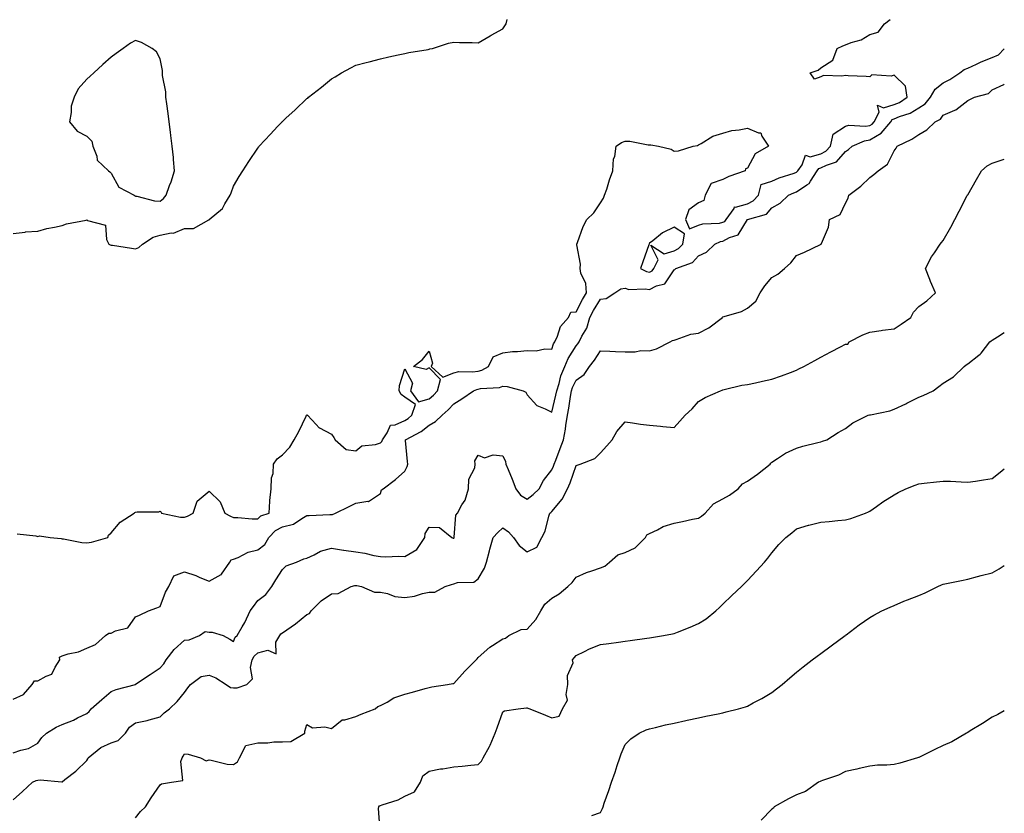
# Model space of a CAD drawing. Units: inches. Extents: x 944723 to 947363, y 7239818 to 7242458.
# Drawn here: x 946961 to 947363, y 7240039 to 7240364 of the extents above; entities that cross this region are included whole.
import ezdxf

# ---------------------------------------------------------------- set-up
doc = ezdxf.new("R2010")
doc.units = ezdxf.units.IN
doc.header["$MEASUREMENT"] = 0
doc.layers.add('Contour_94477239', color=7, linetype='Continuous', true_color=0x9450b9)

msp = doc.modelspace()

# ---------------------------------------------------------------- linework, layer by layer
at = {"layer": 'Contour_94477239'}
for points in [[(946958.05, 7240276.18, 3202), (946962.92, 7240276.79, 3202), (946963.11, 7240276.86, 3202), (946968.05, 7240277.19, 3202), (946971.75, 7240278.22, 3202), (946974.9, 7240278.77, 3202), (946978.05, 7240279.51, 3202), (946979.82, 7240280.15, 3202), (946987.88, 7240281.75, 3202), (946988.05, 7240281.8, 3202), (946988.36, 7240281.61, 3202), (946995.71, 7240279.58, 3202), (946996.17, 7240273.8, 3202), (946997.08, 7240271.92, 3202), (946997.67, 7240271.54, 3202), (946998.05, 7240271.49, 3202), (946998.56, 7240271.41, 3202), (947006.38, 7240270.25, 3202), (947008.05, 7240270, 3202), (947009.39, 7240270.58, 3202), (947010.86, 7240271.92, 3202), (947015.25, 7240274.72, 3202), (947018.05, 7240275.62, 3202), (947022.64, 7240276.51, 3202), (947023.55, 7240276.42, 3202), (947028.05, 7240278.26, 3202), (947031.75, 7240278.22, 3202), (947038, 7240281.87, 3202), (947038.05, 7240281.86, 3202), (947038.09, 7240281.88, 3202), (947038.12, 7240281.92, 3202), (947043.55, 7240286.42, 3202), (947044.55, 7240288.42, 3202), (947046.72, 7240291.92, 3202), (947047.1, 7240292.87, 3202), (947048.05, 7240295.65, 3202), (947050.41, 7240299.56, 3202), (947051.9, 7240301.92, 3202), (947054.35, 7240305.62, 3202), (947058.05, 7240311.18, 3202), (947058.36, 7240311.61, 3202), (947058.59, 7240311.92, 3202), (947063.15, 7240316.82, 3202), (947066.05, 7240319.92, 3202), (947067.92, 7240321.92, 3202), (947067.98, 7240321.99, 3202), (947068.05, 7240322.05, 3202), (947069.48, 7240323.35, 3202), (947073.23, 7240326.74, 3202), (947078.05, 7240331.37, 3202), (947078.36, 7240331.61, 3202), (947078.71, 7240331.92, 3202), (947083.96, 7240336.01, 3202), (947088.05, 7240339.41, 3202), (947089.64, 7240340.33, 3202), (947092.17, 7240341.92, 3202), (947096.02, 7240343.95, 3202), (947098.05, 7240345, 3202), (947102.26, 7240346.13, 3202), (947103.51, 7240346.46, 3202), (947108.05, 7240347.71, 3202), (947111.55, 7240348.42, 3202), (947115.39, 7240349.26, 3202), (947118.05, 7240349.83, 3202), (947119.75, 7240350.22, 3202), (947127.64, 7240351.51, 3202), (947128.05, 7240351.6, 3202), (947128.29, 7240351.68, 3202), (947129.42, 7240351.92, 3202), (947135.93, 7240354.04, 3202), (947138.05, 7240354.41, 3202), (947140.39, 7240354.26, 3202), (947145.61, 7240354.36, 3202), (947148.05, 7240354.24, 3202), (947152.96, 7240357.01, 3202), (947153.39, 7240357.26, 3202), (947158.05, 7240359.95, 3202), (947158.9, 7240361.07, 3202), (947159.42, 7240361.92, 3202), (947159.86, 7240363.73, 3202)], [(946959.62, 7240153.49, 3201), (946967.31, 7240152.66, 3201), (946968.05, 7240152.35, 3201), (946968.74, 7240152.61, 3201), (946973.19, 7240151.92, 3201), (946977.64, 7240151.51, 3201), (946978.05, 7240151.48, 3201), (946978.54, 7240151.43, 3201), (946986.11, 7240149.98, 3201), (946988.05, 7240149.81, 3201), (946989.97, 7240150, 3201), (946996.76, 7240151.92, 3201), (946997, 7240152.97, 3201), (946998.05, 7240153.91, 3201), (947001.72, 7240158.25, 3201), (947007.41, 7240161.92, 3201), (947007.73, 7240162.24, 3201), (947008.05, 7240162.36, 3201), (947008.65, 7240162.52, 3201), (947017.56, 7240162.41, 3201), (947018.05, 7240162.7, 3201), (947018.49, 7240162.36, 3201), (947018.65, 7240161.92, 3201), (947026.35, 7240160.22, 3201), (947028.05, 7240160.23, 3201), (947029.22, 7240160.75, 3201), (947031.55, 7240161.92, 3201), (947033.22, 7240166.75, 3201), (947038.05, 7240170.97, 3201), (947042.61, 7240166.48, 3201), (947044.52, 7240161.92, 3201), (947046.86, 7240160.73, 3201), (947048.05, 7240160.17, 3201), (947049.81, 7240160.16, 3201), (947055.68, 7240159.55, 3201), (947058.05, 7240159.55, 3201), (947059.17, 7240160.8, 3201), (947062.57, 7240161.92, 3201), (947062.91, 7240166.78, 3201), (947062.84, 7240167.13, 3201), (947063.47, 7240171.92, 3201), (947063.62, 7240176.35, 3201), (947064.19, 7240178.06, 3201), (947064.45, 7240181.92, 3201), (947065.88, 7240184.09, 3201), (947068.05, 7240185.8, 3201), (947071.03, 7240188.94, 3201), (947072.79, 7240191.92, 3201), (947074.7, 7240195.27, 3201), (947077.73, 7240201.6, 3201), (947077.89, 7240201.92, 3201), (947077.94, 7240202.03, 3201), (947078.05, 7240202.16, 3201), (947078.15, 7240202.02, 3201), (947078.26, 7240201.92, 3201), (947081.8, 7240198.17, 3201), (947082.99, 7240196.86, 3201), (947083.18, 7240196.79, 3201), (947088.05, 7240194.14, 3201), (947088.98, 7240192.85, 3201), (947089.63, 7240191.92, 3201), (947094.1, 7240187.97, 3201), (947098.05, 7240187.46, 3201), (947100.51, 7240189.46, 3201), (947106.11, 7240189.98, 3201), (947108.05, 7240190.66, 3201), (947108.72, 7240191.25, 3201), (947108.95, 7240191.92, 3201), (947110.89, 7240194.76, 3201), (947112.15, 7240197.82, 3201), (947114.16, 7240198.03, 3201), (947118.05, 7240199.86, 3201), (947119.35, 7240200.62, 3201), (947120.97, 7240201.92, 3201), (947122.42, 7240206.3, 3201), (947118.05, 7240209.34, 3201), (947116.5, 7240210.37, 3201), (947115.68, 7240211.92, 3201), (947115.82, 7240214.15, 3201), (947118.05, 7240220.95, 3201), (947121.19, 7240215.06, 3201), (947120.31, 7240211.92, 3201), (947123.59, 7240207.46, 3201), (947128.05, 7240208.62, 3201), (947129.81, 7240210.16, 3201), (947131.41, 7240211.92, 3201), (947132.66, 7240216.53, 3201), (947128.05, 7240221.37, 3201), (947126.8, 7240220.67, 3201), (947121.57, 7240221.92, 3201), (947125.28, 7240224.69, 3201), (947128.05, 7240228.13, 3201), (947129.33, 7240223.2, 3201), (947128.81, 7240221.92, 3201), (947133.6, 7240217.47, 3201), (947138.05, 7240219.32, 3201), (947140.09, 7240219.88, 3201), (947145.76, 7240219.63, 3201), (947148.05, 7240220.02, 3201), (947149.58, 7240220.39, 3201), (947152.26, 7240221.92, 3201), (947154.1, 7240225.87, 3201), (947158.05, 7240227.49, 3201), (947162.03, 7240227.94, 3201), (947164.14, 7240228.01, 3201), (947168.05, 7240228.39, 3201), (947171.65, 7240228.32, 3201), (947175.25, 7240229.12, 3201), (947178.05, 7240229.01, 3201), (947178.84, 7240231.13, 3201), (947179.29, 7240231.92, 3201), (947180.42, 7240234.29, 3201), (947181.7, 7240238.27, 3201), (947184.9, 7240241.92, 3201), (947185.94, 7240244.03, 3201), (947188.05, 7240244.26, 3201), (947190.69, 7240249.28, 3201), (947192.26, 7240251.92, 3201), (947191.96, 7240255.83, 3201), (947189.97, 7240260, 3201), (947189.65, 7240261.92, 3201), (947189.78, 7240263.65, 3201), (947188.35, 7240271.62, 3201), (947188.39, 7240271.92, 3201), (947188.64, 7240272.51, 3201), (947190.89, 7240279.08, 3201), (947192.45, 7240281.92, 3201), (947195.25, 7240284.72, 3201), (947198.05, 7240288.84, 3201), (947199.25, 7240290.72, 3201), (947199.7, 7240291.92, 3201), (947200.53, 7240294.4, 3201), (947201.74, 7240298.23, 3201), (947203.06, 7240301.92, 3201), (947203.27, 7240306.7, 3201), (947203.87, 7240307.74, 3201), (947204.46, 7240311.92, 3201), (947206.59, 7240313.38, 3201), (947208.05, 7240314.03, 3201), (947210.05, 7240313.92, 3201), (947217.48, 7240312.49, 3201), (947218.05, 7240312.45, 3201), (947218.58, 7240312.45, 3201), (947221.64, 7240311.92, 3201), (947226.87, 7240310.74, 3201), (947228.05, 7240309.86, 3201), (947229.9, 7240310.07, 3201), (947235.91, 7240311.92, 3201), (947237.69, 7240312.28, 3201), (947238.05, 7240312.46, 3201), (947239.14, 7240313.01, 3201), (947243.91, 7240316.06, 3201), (947248.05, 7240317.29, 3201), (947251.62, 7240318.35, 3201), (947254.69, 7240318.56, 3201), (947258.05, 7240319.26, 3201), (947262.59, 7240317.38, 3201), (947263.55, 7240317.42, 3201), (947263.99, 7240315.98, 3201), (947266.68, 7240311.92, 3201), (947261.16, 7240308.81, 3201), (947258.05, 7240302.88, 3201), (947257.31, 7240302.66, 3201), (947257.12, 7240301.92, 3201), (947250.43, 7240299.54, 3201), (947248.05, 7240298.27, 3201), (947243.25, 7240296.72, 3201), (947240.73, 7240291.92, 3201), (947240.19, 7240289.78, 3201), (947238.05, 7240288.72, 3201), (947234.1, 7240285.87, 3201), (947232.68, 7240281.92, 3201), (947234.32, 7240278.19, 3201), (947238.05, 7240279.63, 3201), (947239.82, 7240280.15, 3201), (947246.66, 7240280.53, 3201), (947248.05, 7240280.82, 3201), (947248.76, 7240281.21, 3201), (947249.31, 7240281.92, 3201), (947252.63, 7240286.5, 3201), (947252.82, 7240287.15, 3201), (947253.17, 7240287.04, 3201), (947258.05, 7240288.41, 3201), (947260.4, 7240289.57, 3201), (947262.62, 7240291.92, 3201), (947263.69, 7240296.28, 3201), (947268.05, 7240297.7, 3201), (947271.03, 7240298.94, 3201), (947277.07, 7240300.94, 3201), (947278.05, 7240301.3, 3201), (947278.42, 7240301.55, 3201), (947278.67, 7240301.92, 3201), (947280.44, 7240304.31, 3201), (947281.74, 7240308.23, 3201), (947283.73, 7240307.6, 3201), (947288.05, 7240308.81, 3201), (947290.09, 7240309.88, 3201), (947291.97, 7240311.92, 3201), (947293.08, 7240316.89, 3201), (947298.05, 7240320.15, 3201), (947299.45, 7240320.52, 3201), (947306.26, 7240320.13, 3201), (947308.05, 7240320.42, 3201), (947309, 7240320.97, 3201), (947309.8, 7240321.92, 3201), (947311.92, 7240325.79, 3201), (947311.25, 7240328.72, 3201), (947313.67, 7240327.55, 3201), (947318.05, 7240328.91, 3201), (947320.16, 7240329.81, 3201), (947323.28, 7240331.92, 3201), (947322.62, 7240336.49, 3201), (947318.05, 7240341.01, 3201), (947316.72, 7240340.59, 3201), (947308.84, 7240341.13, 3201), (947308.05, 7240340.24, 3201), (947306.49, 7240340.36, 3201), (947299.21, 7240340.76, 3201), (947298.05, 7240340.85, 3201), (947296.64, 7240340.51, 3201), (947289.16, 7240340.81, 3201), (947288.05, 7240340.26, 3201), (947285.48, 7240339.35, 3201), (947283.7, 7240341.92, 3201), (947286.92, 7240343.05, 3201), (947288.05, 7240344.01, 3201), (947292.9, 7240347.07, 3201), (947294.73, 7240351.92, 3201), (947297.02, 7240352.95, 3201), (947298.05, 7240353.4, 3201), (947300.49, 7240354.36, 3201), (947304.57, 7240355.4, 3201), (947308.05, 7240357.55, 3201), (947311.45, 7240358.52, 3201), (947314.01, 7240361.92, 3201), (947316.31, 7240363.66, 3201)], [(946958.05, 7240085.83, 3200), (946962.23, 7240087.74, 3200), (946965.73, 7240091.92, 3200), (946966.67, 7240093.3, 3200), (946968.05, 7240093.37, 3200), (946971.47, 7240095.34, 3200), (946973.85, 7240096.12, 3200), (946975.14, 7240099.01, 3200), (946977.07, 7240101.92, 3200), (946976.96, 7240103.01, 3200), (946978.05, 7240103.63, 3200), (946980.55, 7240104.42, 3200), (946984.77, 7240105.2, 3200), (946988.05, 7240106.73, 3200), (946991.71, 7240108.26, 3200), (946995.79, 7240111.92, 3200), (946997.06, 7240112.91, 3200), (946998.05, 7240112.83, 3200), (946999.87, 7240113.74, 3200), (947004.93, 7240115.04, 3200), (947008.05, 7240119.51, 3200), (947009.7, 7240120.27, 3200), (947013.28, 7240121.92, 3200), (947016.78, 7240123.19, 3200), (947018.05, 7240123.75, 3200), (947020.3, 7240129.67, 3200), (947021.59, 7240131.92, 3200), (947023.63, 7240136.34, 3200), (947028.05, 7240137.91, 3200), (947032.59, 7240136.46, 3200), (947034.3, 7240135.67, 3200), (947038.05, 7240134.18, 3200), (947042.99, 7240136.86, 3200), (947043.08, 7240136.89, 3200), (947043.15, 7240137.02, 3200), (947046.59, 7240141.92, 3200), (947047.07, 7240142.9, 3200), (947048.05, 7240143.11, 3200), (947049.95, 7240143.82, 3200), (947054.06, 7240145.91, 3200), (947058.05, 7240146.88, 3200), (947060.87, 7240149.1, 3200), (947062.49, 7240151.92, 3200), (947065.18, 7240154.79, 3200), (947068.05, 7240156.26, 3200), (947072.51, 7240157.46, 3200), (947075.9, 7240159.77, 3200), (947078.05, 7240160.91, 3200), (947079, 7240160.97, 3200), (947087.46, 7240161.33, 3200), (947088.05, 7240161.36, 3200), (947088.56, 7240161.41, 3200), (947089.67, 7240161.92, 3200), (947095.32, 7240164.65, 3200), (947098.05, 7240166.04, 3200), (947102.96, 7240166.83, 3200), (947103.23, 7240166.74, 3200), (947108.05, 7240170.01, 3200), (947108.53, 7240171.44, 3200), (947109.21, 7240171.92, 3200), (947114.28, 7240175.69, 3200), (947118.05, 7240179.11, 3200), (947119.01, 7240180.96, 3200), (947119.31, 7240181.92, 3200), (947119.18, 7240183.05, 3200), (947118.34, 7240191.63, 3200), (947118.31, 7240191.92, 3200), (947124.66, 7240195.31, 3200), (947128.05, 7240197.92, 3200), (947130.61, 7240199.36, 3200), (947133.26, 7240201.92, 3200), (947135.82, 7240204.15, 3200), (947138.05, 7240206.61, 3200), (947141.34, 7240208.63, 3200), (947146.13, 7240211.92, 3200), (947147.45, 7240212.52, 3200), (947148.05, 7240212.62, 3200), (947148.98, 7240212.85, 3200), (947156.71, 7240213.26, 3200), (947158.05, 7240213.82, 3200), (947159.88, 7240213.75, 3200), (947166.45, 7240211.92, 3200), (947167.46, 7240211.33, 3200), (947168.05, 7240210.35, 3200), (947171.99, 7240205.86, 3200), (947175.34, 7240204.63, 3200), (947178.05, 7240203.19, 3200), (947179.8, 7240210.17, 3200), (947180.12, 7240211.92, 3200), (947181.11, 7240214.98, 3200), (947181.85, 7240218.12, 3200), (947183.42, 7240221.92, 3200), (947184.84, 7240225.13, 3200), (947188.05, 7240230.36, 3200), (947188.77, 7240231.2, 3200), (947189.26, 7240231.92, 3200), (947190.34, 7240234.21, 3200), (947192.37, 7240237.6, 3200), (947193.63, 7240241.92, 3200), (947195.19, 7240244.78, 3200), (947198.05, 7240249.44, 3200), (947200.31, 7240249.66, 3200), (947203.8, 7240251.92, 3200), (947206.29, 7240253.68, 3200), (947208.05, 7240253.91, 3200), (947209.54, 7240253.41, 3200), (947216.3, 7240253.67, 3200), (947218.05, 7240253.34, 3200), (947220.92, 7240254.79, 3200), (947224.31, 7240255.66, 3200), (947228.05, 7240261.39, 3200), (947228.42, 7240261.55, 3200), (947228.73, 7240261.92, 3200), (947235.57, 7240264.4, 3200), (947238.05, 7240267.13, 3200), (947241.3, 7240268.67, 3200), (947244.73, 7240271.92, 3200), (947247.06, 7240272.91, 3200), (947248.05, 7240273.11, 3200), (947250.68, 7240274.55, 3200), (947254.27, 7240275.7, 3200), (947258.03, 7240281.9, 3200), (947258.05, 7240281.92, 3200), (947258.06, 7240281.93, 3200), (947265.78, 7240284.19, 3200), (947268.05, 7240286.68, 3200), (947271.36, 7240288.61, 3200), (947274.8, 7240291.92, 3200), (947277.04, 7240292.93, 3200), (947278.05, 7240293.3, 3200), (947282.28, 7240296.15, 3200), (947283.3, 7240296.67, 3200), (947283.76, 7240297.63, 3200), (947286.56, 7240301.92, 3200), (947287.19, 7240302.78, 3200), (947288.05, 7240303.02, 3200), (947290.34, 7240304.21, 3200), (947294.38, 7240305.59, 3200), (947298.05, 7240309.81, 3200), (947299.4, 7240310.57, 3200), (947300.79, 7240311.92, 3200), (947305.81, 7240314.16, 3200), (947308.05, 7240314.51, 3200), (947312.72, 7240317.25, 3200), (947316.62, 7240321.92, 3200), (947317.13, 7240322.84, 3200), (947318.05, 7240323.12, 3200), (947320.16, 7240324.03, 3200), (947324.51, 7240325.46, 3200), (947328.05, 7240327.61, 3200), (947330.68, 7240329.29, 3200), (947332.84, 7240331.92, 3200), (947334.74, 7240335.23, 3200), (947338.05, 7240337.79, 3200), (947340.79, 7240339.18, 3200), (947344.85, 7240341.92, 3200), (947346.64, 7240343.33, 3200), (947348.05, 7240343.83, 3200), (947351.59, 7240345.46, 3200), (947353.52, 7240346.45, 3200), (947358.05, 7240348.16, 3200), (947360.65, 7240349.32, 3200), (947363, 7240351.7, 3200)], [(946958.05, 7240063.93, 3199), (946961.18, 7240065.05, 3199), (946964.27, 7240065.7, 3199), (946968.05, 7240067.89, 3199), (946969.77, 7240070.2, 3199), (946971.66, 7240071.92, 3199), (946975.57, 7240074.4, 3199), (946978.05, 7240075.46, 3199), (946982.67, 7240077.3, 3199), (946984.37, 7240078.24, 3199), (946988.05, 7240080.06, 3199), (946989.1, 7240080.87, 3199), (946989.91, 7240081.92, 3199), (946994.19, 7240085.78, 3199), (946998.05, 7240089.07, 3199), (947000.11, 7240089.86, 3199), (947008.02, 7240091.92, 3199), (947008.07, 7240091.94, 3199), (947014.04, 7240095.93, 3199), (947018.05, 7240098.72, 3199), (947019.64, 7240100.33, 3199), (947020.55, 7240101.92, 3199), (947023.83, 7240106.14, 3199), (947028.05, 7240110.02, 3199), (947029.89, 7240110.08, 3199), (947034.09, 7240111.92, 3199), (947036.44, 7240113.53, 3199), (947038.05, 7240113.21, 3199), (947039.38, 7240113.25, 3199), (947043.83, 7240111.92, 3199), (947046.58, 7240110.45, 3199), (947048.05, 7240109.38, 3199), (947048.71, 7240111.26, 3199), (947049.49, 7240111.92, 3199), (947051.6, 7240115.47, 3199), (947052.74, 7240117.23, 3199), (947054.9, 7240121.92, 3199), (947056.15, 7240123.82, 3199), (947058.05, 7240126.19, 3199), (947061.27, 7240128.7, 3199), (947063.72, 7240131.92, 3199), (947065.33, 7240134.64, 3199), (947068.05, 7240138.92, 3199), (947069.61, 7240140.36, 3199), (947073.72, 7240141.92, 3199), (947076.76, 7240143.21, 3199), (947078.05, 7240143.5, 3199), (947080.98, 7240144.85, 3199), (947083.59, 7240146.38, 3199), (947088.05, 7240147.64, 3199), (947092.98, 7240146.85, 3199), (947093.13, 7240146.84, 3199), (947098.05, 7240146.11, 3199), (947101.75, 7240145.62, 3199), (947105.35, 7240144.62, 3199), (947108.05, 7240144.15, 3199), (947110.14, 7240144.01, 3199), (947115.61, 7240144.36, 3199), (947118.05, 7240144.23, 3199), (947122.98, 7240146.99, 3199), (947126.21, 7240151.92, 3199), (947126.33, 7240153.64, 3199), (947128.05, 7240156.14, 3199), (947132.17, 7240156.04, 3199), (947137.32, 7240151.92, 3199), (947137.82, 7240151.69, 3199), (947138.05, 7240151.69, 3199), (947138.15, 7240151.82, 3199), (947138.19, 7240151.92, 3199), (947138.26, 7240152.13, 3199), (947138.93, 7240161.04, 3199), (947139.51, 7240161.92, 3199), (947141.38, 7240165.25, 3199), (947142.76, 7240167.21, 3199), (947144.09, 7240171.92, 3199), (947144.21, 7240175.76, 3199), (947146.62, 7240180.49, 3199), (947146.75, 7240181.92, 3199), (947146.63, 7240183.34, 3199), (947148.05, 7240185.56, 3199), (947150.65, 7240184.52, 3199), (947154.17, 7240185.8, 3199), (947158.05, 7240185.33, 3199), (947159.14, 7240183.01, 3199), (947159.33, 7240181.92, 3199), (947160.23, 7240179.74, 3199), (947161.88, 7240175.75, 3199), (947163.44, 7240171.92, 3199), (947165.37, 7240169.24, 3199), (947168.05, 7240167.65, 3199), (947170.48, 7240169.49, 3199), (947172.91, 7240171.92, 3199), (947174.73, 7240175.24, 3199), (947178.05, 7240179.6, 3199), (947178.82, 7240181.15, 3199), (947179.13, 7240181.92, 3199), (947179.76, 7240183.63, 3199), (947181.57, 7240188.4, 3199), (947182.83, 7240191.92, 3199), (947183.74, 7240196.23, 3199), (947183.82, 7240197.69, 3199), (947184.51, 7240201.92, 3199), (947185.11, 7240204.86, 3199), (947185.75, 7240209.62, 3199), (947186.17, 7240211.92, 3199), (947186.62, 7240213.35, 3199), (947188.05, 7240216.29, 3199), (947191.32, 7240218.65, 3199), (947193.47, 7240221.92, 3199), (947195.55, 7240224.42, 3199), (947198.05, 7240228.27, 3199), (947201.79, 7240228.18, 3199), (947204.12, 7240227.99, 3199), (947208.05, 7240227.91, 3199), (947212.15, 7240227.82, 3199), (947214.49, 7240228.36, 3199), (947218.05, 7240228.23, 3199), (947220.84, 7240229.13, 3199), (947226.41, 7240231.92, 3199), (947227.44, 7240232.53, 3199), (947228.05, 7240232.67, 3199), (947228.97, 7240232.84, 3199), (947234.89, 7240235.08, 3199), (947238.05, 7240235.43, 3199), (947242.26, 7240237.71, 3199), (947247.8, 7240241.92, 3199), (947247.9, 7240242.07, 3199), (947248.05, 7240242.17, 3199), (947248.48, 7240242.35, 3199), (947255.64, 7240244.33, 3199), (947258.05, 7240245.76, 3199), (947261.46, 7240248.51, 3199), (947263.29, 7240251.92, 3199), (947265.16, 7240254.81, 3199), (947268.05, 7240258.3, 3199), (947270.42, 7240259.55, 3199), (947273.12, 7240261.92, 3199), (947275.77, 7240264.2, 3199), (947278.05, 7240267.21, 3199), (947281.36, 7240268.61, 3199), (947287.88, 7240271.75, 3199), (947288.05, 7240271.83, 3199), (947288.11, 7240271.86, 3199), (947288.22, 7240271.92, 3199), (947288.27, 7240272.14, 3199), (947291.13, 7240278.84, 3199), (947291.59, 7240281.92, 3199), (947295.91, 7240284.06, 3199), (947298.05, 7240288.7, 3199), (947299.23, 7240290.74, 3199), (947299.53, 7240291.92, 3199), (947304.33, 7240295.64, 3199), (947308.05, 7240299.11, 3199), (947309.65, 7240300.32, 3199), (947311.5, 7240301.92, 3199), (947315.33, 7240304.64, 3199), (947318.05, 7240309.97, 3199), (947318.84, 7240311.13, 3199), (947319.22, 7240311.92, 3199), (947325.17, 7240314.8, 3199), (947328.05, 7240316.76, 3199), (947331.34, 7240318.63, 3199), (947334.72, 7240321.92, 3199), (947336.93, 7240323.04, 3199), (947338.05, 7240324.55, 3199), (947342.8, 7240326.67, 3199), (947343.19, 7240326.78, 3199), (947348.05, 7240330.67, 3199), (947348.93, 7240331.04, 3199), (947350.81, 7240331.92, 3199), (947356.56, 7240333.41, 3199), (947358.05, 7240334.92, 3199), (947362.84, 7240337.13, 3199), (947363, 7240337.23, 3199)], [(946958.05, 7240044.66, 3198), (946961.82, 7240048.15, 3198), (946965.87, 7240051.92, 3198), (946967.4, 7240052.57, 3198), (946968.05, 7240052.73, 3198), (946969.09, 7240052.96, 3198), (946977.91, 7240052.06, 3198), (946978.05, 7240052.13, 3198), (946979.1, 7240052.97, 3198), (946983.56, 7240056.41, 3198), (946988.05, 7240060.83, 3198), (946988.49, 7240061.48, 3198), (946988.6, 7240061.92, 3198), (946993.83, 7240066.14, 3198), (946998.05, 7240068.09, 3198), (947000.93, 7240069.04, 3198), (947003.9, 7240071.92, 3198), (947005.61, 7240074.36, 3198), (947008.05, 7240076.14, 3198), (947012.83, 7240077.14, 3198), (947013.56, 7240077.43, 3198), (947018.05, 7240078.69, 3198), (947019.72, 7240080.25, 3198), (947021.96, 7240081.92, 3198), (947025.06, 7240084.91, 3198), (947028.05, 7240088.65, 3198), (947029.41, 7240090.56, 3198), (947030.42, 7240091.92, 3198), (947034.77, 7240095.2, 3198), (947038.05, 7240095.7, 3198), (947040.76, 7240094.63, 3198), (947045.08, 7240091.92, 3198), (947046.79, 7240090.66, 3198), (947048.05, 7240090.44, 3198), (947049.53, 7240090.44, 3198), (947053.54, 7240091.92, 3198), (947055.78, 7240094.19, 3198), (947054.93, 7240098.8, 3198), (947055.74, 7240101.92, 3198), (947056.54, 7240103.43, 3198), (947058.05, 7240104.81, 3198), (947062.1, 7240105.97, 3198), (947065.54, 7240104.43, 3198), (947065.29, 7240109.16, 3198), (947067, 7240111.92, 3198), (947067.41, 7240112.56, 3198), (947068.05, 7240113.03, 3198), (947071.56, 7240115.43, 3198), (947073.36, 7240116.61, 3198), (947078.05, 7240120.5, 3198), (947079.08, 7240120.89, 3198), (947079.76, 7240121.92, 3198), (947083.93, 7240126.04, 3198), (947088.05, 7240128.95, 3198), (947090.84, 7240129.13, 3198), (947096.18, 7240131.92, 3198), (947097.61, 7240132.36, 3198), (947098.05, 7240132.39, 3198), (947098.43, 7240132.3, 3198), (947100.3, 7240131.92, 3198), (947105.69, 7240129.56, 3198), (947108.05, 7240129.55, 3198), (947110.91, 7240129.06, 3198), (947114, 7240127.87, 3198), (947118.05, 7240127.46, 3198), (947122, 7240127.97, 3198), (947125.24, 7240129.11, 3198), (947128.05, 7240129.65, 3198), (947130.29, 7240129.68, 3198), (947134.51, 7240131.92, 3198), (947137.17, 7240132.8, 3198), (947138.05, 7240133, 3198), (947139.63, 7240133.5, 3198), (947146.24, 7240133.73, 3198), (947148.05, 7240135.07, 3198), (947150.57, 7240139.4, 3198), (947151.45, 7240141.92, 3198), (947152.63, 7240146.5, 3198), (947152.77, 7240147.2, 3198), (947154.19, 7240151.92, 3198), (947156.03, 7240153.94, 3198), (947158.05, 7240155.94, 3198), (947160.41, 7240154.28, 3198), (947162.45, 7240151.92, 3198), (947164.76, 7240148.63, 3198), (947168.05, 7240146.11, 3198), (947171.99, 7240147.98, 3198), (947174.09, 7240151.92, 3198), (947175.37, 7240154.6, 3198), (947176.85, 7240160.72, 3198), (947177.26, 7240161.92, 3198), (947177.72, 7240162.25, 3198), (947178.05, 7240162.58, 3198), (947182.37, 7240167.6, 3198), (947184.5, 7240171.92, 3198), (947185.62, 7240174.35, 3198), (947188.05, 7240181.35, 3198), (947188.47, 7240181.5, 3198), (947189.72, 7240181.92, 3198), (947195.67, 7240184.3, 3198), (947198.05, 7240186.62, 3198), (947200.59, 7240189.38, 3198), (947202.72, 7240191.92, 3198), (947204.69, 7240195.28, 3198), (947208.05, 7240199.18, 3198), (947211.12, 7240198.85, 3198), (947214.38, 7240198.25, 3198), (947218.05, 7240197.93, 3198), (947222.49, 7240197.48, 3198), (947223.47, 7240197.34, 3198), (947228.05, 7240196.93, 3198), (947230.45, 7240199.52, 3198), (947232.58, 7240201.92, 3198), (947235.47, 7240204.5, 3198), (947238.05, 7240207.51, 3198), (947240.83, 7240209.14, 3198), (947247.05, 7240211.92, 3198), (947247.77, 7240212.2, 3198), (947248.05, 7240212.35, 3198), (947248.56, 7240212.43, 3198), (947255.8, 7240214.17, 3198), (947258.05, 7240214.49, 3198), (947261.35, 7240215.22, 3198), (947264.13, 7240215.84, 3198), (947268.05, 7240216.71, 3198), (947271.9, 7240218.07, 3198), (947275.57, 7240219.44, 3198), (947278.05, 7240220.35, 3198), (947279.11, 7240220.86, 3198), (947281.13, 7240221.92, 3198), (947285.64, 7240224.33, 3198), (947288.05, 7240225.62, 3198), (947292.12, 7240227.85, 3198), (947296.06, 7240229.93, 3198), (947298.05, 7240230.99, 3198), (947299, 7240230.97, 3198), (947299.66, 7240231.92, 3198), (947305.18, 7240234.79, 3198), (947308.05, 7240235.91, 3198), (947312.72, 7240236.59, 3198), (947313.28, 7240236.69, 3198), (947318.05, 7240237.33, 3198), (947320.84, 7240239.13, 3198), (947324.82, 7240241.92, 3198), (947325.88, 7240244.09, 3198), (947328.05, 7240246.34, 3198), (947331.32, 7240248.65, 3198), (947334.94, 7240251.92, 3198), (947332.81, 7240256.68, 3198), (947332.55, 7240257.42, 3198), (947330.83, 7240261.92, 3198), (947333.27, 7240266.7, 3198), (947334.41, 7240268.28, 3198), (947336.85, 7240271.92, 3198), (947337.37, 7240272.6, 3198), (947338.05, 7240273.43, 3198), (947341.09, 7240278.88, 3198), (947342.72, 7240281.92, 3198), (947344.58, 7240285.39, 3198), (947347.87, 7240291.74, 3198), (947347.96, 7240291.92, 3198), (947347.99, 7240291.98, 3198), (947348.05, 7240292.09, 3198), (947351.64, 7240298.33, 3198), (947353.69, 7240301.92, 3198), (947356.03, 7240303.94, 3198), (947358.05, 7240304.97, 3198), (947362.6, 7240306.47, 3198), (947363, 7240306.63, 3198)], [(947008.05, 7240037.31, 3197), (947010.02, 7240039.95, 3197), (947012.04, 7240041.92, 3197), (947014.39, 7240045.58, 3197), (947018.05, 7240050.87, 3197), (947018.66, 7240051.31, 3197), (947022.77, 7240051.92, 3197), (947027.38, 7240052.59, 3197), (947026.5, 7240060.37, 3197), (947027.13, 7240061.92, 3197), (947027.44, 7240062.53, 3197), (947028.05, 7240063.58, 3197), (947029.53, 7240063.4, 3197), (947034.5, 7240061.92, 3197), (947036.86, 7240060.73, 3197), (947038.05, 7240061.11, 3197), (947038.97, 7240061, 3197), (947045.45, 7240059.32, 3197), (947048.05, 7240059.11, 3197), (947049.67, 7240060.3, 3197), (947050.46, 7240061.92, 3197), (947053.08, 7240066.89, 3197), (947058.05, 7240067.99, 3197), (947062.01, 7240067.96, 3197), (947064.59, 7240068.46, 3197), (947068.05, 7240068.42, 3197), (947071.43, 7240068.54, 3197), (947077.14, 7240071.92, 3197), (947077.16, 7240072.81, 3197), (947078.05, 7240075.5, 3197), (947080.34, 7240074.21, 3197), (947085.43, 7240074.54, 3197), (947088.05, 7240073.89, 3197), (947092.49, 7240077.48, 3197), (947093.59, 7240077.46, 3197), (947098.05, 7240078.79, 3197), (947100.22, 7240079.75, 3197), (947105.89, 7240081.92, 3197), (947107.03, 7240082.94, 3197), (947108.05, 7240083.28, 3197), (947110.78, 7240084.65, 3197), (947113.62, 7240086.35, 3197), (947118.05, 7240087.89, 3197), (947121.17, 7240088.8, 3197), (947126.3, 7240090.17, 3197), (947128.05, 7240090.67, 3197), (947129.09, 7240090.88, 3197), (947135.42, 7240091.92, 3197), (947137.69, 7240092.28, 3197), (947138.05, 7240092.34, 3197), (947142.61, 7240097.36, 3197), (947147.16, 7240101.92, 3197), (947147.57, 7240102.4, 3197), (947148.05, 7240102.91, 3197), (947152.84, 7240107.13, 3197), (947153.91, 7240107.78, 3197), (947158.05, 7240110.53, 3197), (947159.19, 7240110.78, 3197), (947160.48, 7240111.92, 3197), (947165.6, 7240114.37, 3197), (947168.05, 7240114.52, 3197), (947171.55, 7240118.42, 3197), (947173.63, 7240121.92, 3197), (947175.29, 7240124.68, 3197), (947178.05, 7240127.23, 3197), (947181.06, 7240128.91, 3197), (947184.64, 7240131.92, 3197), (947186.41, 7240133.56, 3197), (947188.05, 7240135.7, 3197), (947192.3, 7240137.67, 3197), (947194.4, 7240138.27, 3197), (947198.05, 7240139.6, 3197), (947199.76, 7240140.21, 3197), (947201.71, 7240141.92, 3197), (947205.12, 7240144.85, 3197), (947208.05, 7240145.86, 3197), (947212.18, 7240147.79, 3197), (947216.34, 7240151.92, 3197), (947216.98, 7240152.99, 3197), (947218.05, 7240153.65, 3197), (947221.26, 7240155.13, 3197), (947223.56, 7240156.41, 3197), (947228.05, 7240157.86, 3197), (947231.51, 7240158.46, 3197), (947235.56, 7240159.43, 3197), (947238.05, 7240159.92, 3197), (947239.32, 7240160.65, 3197), (947240.76, 7240161.92, 3197), (947244.18, 7240165.79, 3197), (947248.05, 7240167.77, 3197), (947250.67, 7240169.3, 3197), (947254.3, 7240171.92, 3197), (947256.09, 7240173.88, 3197), (947258.05, 7240174.95, 3197), (947262.11, 7240177.86, 3197), (947267.36, 7240181.92, 3197), (947267.63, 7240182.34, 3197), (947268.05, 7240182.75, 3197), (947270.34, 7240184.21, 3197), (947273.53, 7240186.44, 3197), (947278.05, 7240188.47, 3197), (947280.7, 7240189.27, 3197), (947286.87, 7240190.74, 3197), (947288.05, 7240191.07, 3197), (947288.69, 7240191.28, 3197), (947290.51, 7240191.92, 3197), (947295.13, 7240194.84, 3197), (947298.05, 7240196.55, 3197), (947301.07, 7240198.9, 3197), (947307.38, 7240201.92, 3197), (947307.9, 7240202.07, 3197), (947308.05, 7240202.09, 3197), (947308.29, 7240202.16, 3197), (947316.25, 7240203.72, 3197), (947318.05, 7240204.42, 3197), (947322.79, 7240206.66, 3197), (947323.15, 7240206.82, 3197), (947328.05, 7240209.36, 3197), (947329.9, 7240210.07, 3197), (947333.95, 7240211.92, 3197), (947336.23, 7240213.74, 3197), (947338.05, 7240214.99, 3197), (947342.28, 7240217.69, 3197), (947346.57, 7240221.92, 3197), (947347.48, 7240222.49, 3197), (947348.05, 7240222.92, 3197), (947352.6, 7240226.47, 3197), (947353.12, 7240226.85, 3197), (947353.51, 7240227.38, 3197), (947357.07, 7240231.92, 3197), (947357.62, 7240232.35, 3197), (947358.05, 7240232.68, 3197), (947360.19, 7240234.06, 3197), (947363, 7240235.72, 3197)], [(947107.98, 7240031.99, 3196), (947107.28, 7240041.15, 3196), (947107.39, 7240041.92, 3196), (947107.76, 7240042.21, 3196), (947108.05, 7240042.39, 3196), (947108.82, 7240042.69, 3196), (947115.29, 7240044.68, 3196), (947118.05, 7240046.21, 3196), (947121.99, 7240047.98, 3196), (947124.41, 7240051.92, 3196), (947125.44, 7240054.53, 3196), (947128.05, 7240056.48, 3196), (947132.62, 7240057.35, 3196), (947133.57, 7240057.44, 3196), (947138.05, 7240058.16, 3196), (947141.42, 7240058.55, 3196), (947144.97, 7240058.84, 3196), (947148.05, 7240059.18, 3196), (947149.44, 7240060.53, 3196), (947150.07, 7240061.92, 3196), (947152.65, 7240066.52, 3196), (947152.96, 7240067.01, 3196), (947154.99, 7240071.92, 3196), (947155.75, 7240074.22, 3196), (947158.05, 7240080.68, 3196), (947158.83, 7240081.14, 3196), (947164.4, 7240081.92, 3196), (947167.7, 7240082.27, 3196), (947168.05, 7240082.28, 3196), (947168.3, 7240082.17, 3196), (947169.09, 7240081.92, 3196), (947175.5, 7240079.37, 3196), (947178.05, 7240078.27, 3196), (947181.07, 7240078.9, 3196), (947182.49, 7240081.92, 3196), (947184.52, 7240085.45, 3196), (947183.96, 7240087.83, 3196), (947184.71, 7240091.92, 3196), (947184.49, 7240095.48, 3196), (947186.86, 7240100.73, 3196), (947186.6, 7240101.92, 3196), (947187.19, 7240102.78, 3196), (947188.05, 7240103.66, 3196), (947191.46, 7240105.33, 3196), (947193.5, 7240106.47, 3196), (947198.05, 7240108.16, 3196), (947201.37, 7240108.6, 3196), (947205.3, 7240109.17, 3196), (947208.05, 7240109.54, 3196), (947210.13, 7240109.84, 3196), (947216.92, 7240110.79, 3196), (947218.05, 7240110.95, 3196), (947218.87, 7240111.1, 3196), (947223.74, 7240111.92, 3196), (947227.39, 7240112.58, 3196), (947228.05, 7240112.73, 3196), (947229.43, 7240113.3, 3196), (947234.69, 7240115.28, 3196), (947238.05, 7240116.77, 3196), (947241.19, 7240118.78, 3196), (947245.15, 7240121.92, 3196), (947246.63, 7240123.34, 3196), (947248.05, 7240124.67, 3196), (947251.69, 7240128.28, 3196), (947255.67, 7240131.92, 3196), (947256.81, 7240133.16, 3196), (947258.05, 7240134.42, 3196), (947261.69, 7240138.28, 3196), (947265.07, 7240141.92, 3196), (947266.4, 7240143.57, 3196), (947268.05, 7240145.69, 3196), (947270.86, 7240149.11, 3196), (947273.77, 7240151.92, 3196), (947276.12, 7240153.85, 3196), (947278.05, 7240155.51, 3196), (947282.97, 7240157, 3196), (947283.16, 7240157.03, 3196), (947288.05, 7240158.24, 3196), (947291.44, 7240158.53, 3196), (947294.98, 7240158.85, 3196), (947298.05, 7240159.12, 3196), (947300.27, 7240159.7, 3196), (947306.29, 7240161.92, 3196), (947307.52, 7240162.45, 3196), (947308.05, 7240162.77, 3196), (947310.82, 7240164.69, 3196), (947313.42, 7240166.55, 3196), (947318.05, 7240169.44, 3196), (947319.67, 7240170.3, 3196), (947322.82, 7240171.92, 3196), (947326.59, 7240173.38, 3196), (947328.05, 7240173.88, 3196), (947330.29, 7240174.16, 3196), (947335.28, 7240174.69, 3196), (947338.05, 7240175.05, 3196), (947341.07, 7240174.94, 3196), (947345.31, 7240174.66, 3196), (947348.05, 7240174.56, 3196), (947351.18, 7240175.05, 3196), (947354.45, 7240175.52, 3196), (947358.05, 7240176.11, 3196), (947361.27, 7240178.7, 3196), (947363, 7240180.05, 3196)], [(947194.4, 7240038.27, 3195), (947198.05, 7240039.56, 3195), (947198.84, 7240041.13, 3195), (947199.03, 7240041.92, 3195), (947199.54, 7240043.41, 3195), (947201.45, 7240048.52, 3195), (947202.51, 7240051.92, 3195), (947203.98, 7240055.99, 3195), (947204.82, 7240058.69, 3195), (947205.9, 7240061.92, 3195), (947206.45, 7240063.52, 3195), (947208.05, 7240067.29, 3195), (947210.35, 7240069.62, 3195), (947213.85, 7240071.92, 3195), (947216.64, 7240073.33, 3195), (947218.05, 7240073.78, 3195), (947220.46, 7240074.33, 3195), (947224.62, 7240075.35, 3195), (947228.05, 7240076.11, 3195), (947232.81, 7240077.16, 3195), (947233.41, 7240077.28, 3195), (947238.05, 7240078.29, 3195), (947241.06, 7240078.91, 3195), (947246.07, 7240079.94, 3195), (947248.05, 7240080.35, 3195), (947249.34, 7240080.63, 3195), (947254.34, 7240081.92, 3195), (947257.25, 7240082.72, 3195), (947258.05, 7240083.02, 3195), (947260.44, 7240084.31, 3195), (947263.89, 7240086.08, 3195), (947268.05, 7240088.63, 3195), (947269.93, 7240090.04, 3195), (947272.21, 7240091.92, 3195), (947275.32, 7240094.65, 3195), (947278.05, 7240096.97, 3195), (947280.84, 7240099.13, 3195), (947284.52, 7240101.92, 3195), (947286.54, 7240103.43, 3195), (947288.05, 7240104.57, 3195), (947292.28, 7240107.69, 3195), (947297.96, 7240111.92, 3195), (947298.05, 7240111.99, 3195), (947298.32, 7240112.19, 3195), (947303.7, 7240116.27, 3195), (947308.05, 7240119.25, 3195), (947309.74, 7240120.23, 3195), (947312.89, 7240121.92, 3195), (947316.42, 7240123.55, 3195), (947318.05, 7240124.22, 3195), (947322.01, 7240125.88, 3195), (947323.46, 7240126.51, 3195), (947328.05, 7240128.27, 3195), (947330.65, 7240129.32, 3195), (947335.85, 7240131.92, 3195), (947337.37, 7240132.6, 3195), (947338.05, 7240132.94, 3195), (947339.33, 7240133.2, 3195), (947345.57, 7240134.4, 3195), (947348.05, 7240134.92, 3195), (947352.1, 7240135.97, 3195), (947353.58, 7240136.39, 3195), (947358.05, 7240137.47, 3195), (947360.86, 7240139.11, 3195), (947363, 7240140.54, 3195)], [(947363, 7240081.12, 3194), (947360.32, 7240079.65, 3194), (947358.05, 7240078.55, 3194), (947354.09, 7240075.88, 3194), (947349.02, 7240072.89, 3194), (947348.05, 7240072.3, 3194), (947347.83, 7240072.14, 3194), (947347.51, 7240071.92, 3194), (947341.55, 7240068.42, 3194), (947338.05, 7240066.91, 3194), (947334.65, 7240065.32, 3194), (947328.32, 7240062.19, 3194), (947328.05, 7240062.06, 3194), (947327.93, 7240062.04, 3194), (947327.51, 7240061.92, 3194), (947320.25, 7240059.72, 3194), (947318.05, 7240059.15, 3194), (947315.01, 7240058.88, 3194), (947311.14, 7240058.83, 3194), (947308.05, 7240058.54, 3194), (947303.63, 7240057.5, 3194), (947302.73, 7240057.24, 3194), (947298.05, 7240056.28, 3194), (947295.2, 7240054.77, 3194), (947288.77, 7240052.64, 3194), (947288.05, 7240052.35, 3194), (947287.77, 7240052.2, 3194), (947287.13, 7240051.92, 3194), (947281.82, 7240048.15, 3194), (947278.05, 7240046.7, 3194), (947274.87, 7240045.1, 3194), (947269.03, 7240041.92, 3194), (947268.64, 7240041.33, 3194), (947268.05, 7240040.93, 3194), (947263.61, 7240036.36, 3194)]]:
    msp.add_polyline3d(points, dxfattribs=at)
for points in [[(947018.05, 7240289.49, 3203), (947019.46, 7240290.51, 3203), (947020.54, 7240291.92, 3203), (947021.95, 7240295.82, 3203), (947022.6, 7240297.37, 3203), (947023.95, 7240301.92, 3203), (947023.49, 7240306.48, 3203), (947023.48, 7240307.35, 3203), (947022.92, 7240311.92, 3203), (947022.46, 7240316.33, 3203), (947022.27, 7240317.7, 3203), (947021.79, 7240321.92, 3203), (947021.41, 7240325.28, 3203), (947020.79, 7240329.18, 3203), (947020.46, 7240331.92, 3203), (947020.33, 7240334.2, 3203), (947019.1, 7240340.87, 3203), (947019.03, 7240341.92, 3203), (947019.02, 7240342.89, 3203), (947018.05, 7240347.64, 3203), (947016.59, 7240350.46, 3203), (947014.83, 7240351.92, 3203), (947010.43, 7240354.3, 3203), (947008.05, 7240355.17, 3203), (947005.92, 7240354.05, 3203), (947002.92, 7240351.92, 3203), (947000.16, 7240349.81, 3203), (946998.05, 7240348.38, 3203), (946994.66, 7240345.31, 3203), (946990.93, 7240341.92, 3203), (946989.42, 7240340.55, 3203), (946988.05, 7240339.3, 3203), (946984.64, 7240335.33, 3203), (946982.89, 7240331.92, 3203), (946981.7, 7240328.27, 3203), (946981.78, 7240325.65, 3203), (946981.09, 7240321.92, 3203), (946984.18, 7240318.05, 3203), (946988.05, 7240315.98, 3203), (946990.1, 7240313.97, 3203), (946990.51, 7240311.92, 3203), (946992.18, 7240307.79, 3203), (946992.39, 7240306.26, 3203), (946996.98, 7240301.92, 3203), (946997.55, 7240301.42, 3203), (946998.05, 7240300.92, 3203), (947001.25, 7240295.12, 3203), (947007.51, 7240291.92, 3203), (947007.83, 7240291.7, 3203), (947008.05, 7240291.48, 3203), (947008.52, 7240291.45, 3203), (947015.72, 7240289.59, 3203)], [(947218.05, 7240260.42, 3201), (947219.06, 7240260.91, 3201), (947219.85, 7240261.92, 3201), (947221.54, 7240265.41, 3201), (947218.55, 7240271.42, 3201), (947224.02, 7240267.89, 3201), (947228.05, 7240269.1, 3201), (947229.9, 7240270.07, 3201), (947231.62, 7240271.92, 3201), (947232.29, 7240276.16, 3201), (947228.05, 7240278.77, 3201), (947223.39, 7240276.58, 3201), (947219.4, 7240273.27, 3201), (947218.05, 7240272.22, 3201), (947217.89, 7240272.08, 3201), (947217.86, 7240271.92, 3201), (947217.77, 7240271.64, 3201), (947215.26, 7240264.71, 3201), (947214.33, 7240261.92, 3201), (947216.78, 7240260.65, 3201)]]:
    msp.add_polyline3d(points, close=True, dxfattribs=at)

doc.saveas('drawing.dxf')
